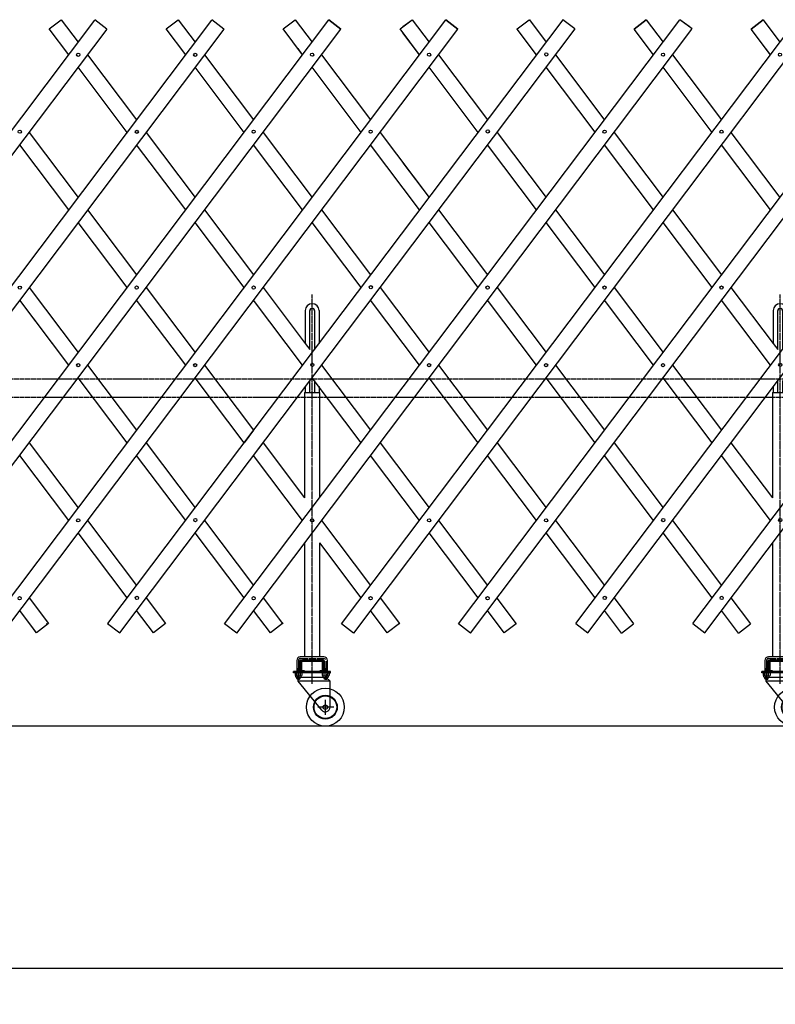
# Model space of a CAD drawing. Extents: x 219 to 13722, y 120 to 8934.
# Drawn here: x 3179 to 5178, y 3968 to 6572 of the extents above; entities that cross this region are included whole.
import ezdxf

# ---------------------------------------------------------------- set-up
doc = ezdxf.new("R2010")
doc.units = 0
doc.linetypes.add('BORDER', pattern=[22, 20, -1, 0, -1])
doc.linetypes.add('HIDDEN', pattern=[3, 2, -1])
doc.layers.get('0').update_dxf_attribs({"linetype": 'CONTINUOUS'})
doc.layers.add('寸法線', color=7, linetype='CONTINUOUS')
doc.layers.add('ﾚｲﾔｰ1', color=7, linetype='CONTINUOUS')
doc.styles.get("Standard").update_dxf_attribs({"font": 'txt', "bigfont": 'extfont'})
doc.dimstyles.new('VELDIM2', dxfattribs={"dimtxt": 143.933329, "dimasz": 48, "dimexe": 96, "dimexo": 0.0625, "dimgap": 0.09, "dimtad": 0, "dimdec": 3, "dimtxsty": 'STANDARD', "dimcen": 0.09, "dimdle": 240, "dimazin": 3, "dimtfac": 1, "dimtdec": 4, "dimtofl": 0, "dimtmove": 0, "dimatfit": 3, "dimtolj": 1, "dimtzin": 0})

# ---------------------------------------------------------------- blocks, each defined once
blk = doc.blocks.new('CLUMP21')
at = {"layer": 'ﾚｲﾔｰ1'}
for p, q in [((4030.5, 4974), (5234.2, 6571.3)), ((4062.5, 4949.9), (5266.1, 6547.2))]:
    blk.add_line(p, q, dxfattribs=at)
for centre in [(5189.9, 6479.4), (5035.3, 6275.8), (4725.9, 5863.6), (4571.3, 5658.4), (4261.9, 5247.9), (4107.2, 5042)]:
    blk.add_circle(centre, 4.25, dxfattribs=at)
blk = doc.blocks.new('CLUMP22')
at = {"layer": 'ﾚｲﾔｰ1', "color": 3, "linetype": 'BORDER'}
for p, q in [((5190.5, 4818.2), (5190.5, 5845.3)), ((5154.5, 4877.7), (5154.5, 4826.4)), ((5159.3, 4882.4), (5221.7, 4882.4)), ((5226.5, 4875.9), (5226.5, 4825.8)), ((5190.5, 4815.4), (5190.5, 4854.6))]:
    blk.add_line(p, q, dxfattribs=at)
at = {"layer": 'ﾚｲﾔｰ1'}
for p, q in [((5172.1, 5802.5), (5172.1, 5716)), ((5184.1, 5700.1), (5184.1, 5802.5)), ((5196.9, 5802.5), (5196.9, 5700.1)), ((5208.9, 5802.5), (5208.9, 5716)), ((5172.1, 5716), (5184.1, 5700.1)), ((5172.1, 5600.3), (5172.1, 5585.9)), ((5184.1, 5616.6), (5184.1, 5618.1)), ((5184.1, 5585.9), (5184.1, 5616.6)), ((5196.9, 5618.1), (5196.9, 5616.6)), ((5196.9, 5616.6), (5196.9, 5585.9)), ((5208.9, 5601.9), (5208.9, 5600.7)), ((5208.9, 5600.7), (5208.9, 5586.5)), ((5170.5, 5585.9), (5172.1, 5585.9)), ((5170.5, 5585.9), (5170.5, 5307.6)), ((5172.1, 5585.9), (5184.1, 5585.9)), ((5172.1, 5585.9), (5172.1, 5585.7)), ((5184.1, 5585.9), (5190.5, 5585.9)), ((5190.5, 5585.9), (5196.9, 5585.9)), ((5196.9, 5585.9), (5206.2, 5585.9)), ((5206.2, 5585.9), (5210.5, 5585.9)), ((5210.5, 5307.6), (5210.5, 5585.9)), ((5170.5, 5188.1), (5170.5, 4886.9)), ((5210.5, 4886.9), (5210.5, 5188.1)), ((5150, 4877.6), (5150, 4844.6)), ((5159, 4844.7), (5159, 4876.9)), ((5221.7, 4886.9), (5159.3, 4886.9)), ((5160, 4877.9), (5221, 4877.9)), ((5160.5, 4877.9), (5165.5, 4877.9)), ((5160.5, 4852.5), (5160.5, 4873.3)), ((5162.8, 4852.5), (5162.8, 4873.3)), ((5162.8, 4873.3), (5162.8, 4852.5)), ((5215.9, 4877.9), (5165.1, 4877.9)), ((5165.1, 4877.9), (5215.9, 4877.9)), ((5215.9, 4875.6), (5165.1, 4875.6)), ((5165.1, 4875.6), (5215.9, 4875.6)), ((5220.5, 4877.9), (5215.2, 4877.9)), ((5220.5, 4877.9), (5216, 4877.9)), ((5218.2, 4852.5), (5218.2, 4873.3)), ((5218.2, 4873.3), (5218.2, 4852.5)), ((5220.5, 4873.3), (5220.5, 4852.5)), ((5222, 4876.9), (5222, 4844.7)), ((5231, 4844.3), (5231, 4877.6)), ((5220, 4847.9), (5141.5, 4847.9)), ((5141.5, 4844.7), (5141.5, 4847.9)), ((5187.8, 4847.9), (5141.5, 4847.9)), ((5233.6, 4847.9), (5141.5, 4847.9)), ((5141.5, 4847.9), (5233.6, 4847.9)), ((5141.5, 4844.7), (5141.5, 4847.9)), ((5147.1, 4844.7), (5141.5, 4844.7)), ((5238.5, 4844.7), (5141.5, 4844.7)), ((5145.3, 4843.8), (5145.3, 4837.2)), ((5153.5, 4832.7), (5147.1, 4844.7)), ((5147.5, 4844.7), (5147.1, 4844.7)), ((5147.1, 4844.6), (5147.1, 4844.7)), ((5147.8, 4844.7), (5147.5, 4844.7)), ((5161.4, 4844.7), (5147.6, 4844.7)), ((5232.9, 4844.7), (5147.8, 4844.7)), ((5149.9, 4843.8), (5149.9, 4837.2)), ((5159.2, 4854.8), (5150, 4854.8)), ((5151.1, 4854.9), (5151.1, 4844.7)), ((5157.9, 4854.9), (5157.9, 4844.7)), ((5159.1, 4843.8), (5159.1, 4837.2)), ((5216, 4847.9), (5160, 4847.9)), ((5161.1, 4847.9), (5165, 4847.9)), ((5163.7, 4843.8), (5163.7, 4837.2)), ((5170.5, 4850.2), (5165.1, 4850.2)), ((5165.1, 4850.2), (5170.5, 4850.2)), ((5165.1, 4847.9), (5170.5, 4847.9)), ((5170.5, 4847.9), (5165.1, 4847.9)), ((5170.5, 4847.9), (5170.5, 4850.2)), ((5170.5, 4847.9), (5170.5, 4850.2)), ((5230.5, 4847.9), (5187.8, 4847.9)), ((5190.5, 4821.7), (5190.5, 4850.1)), ((5190.5, 4844.7), (5190.5, 4850.1)), ((5215.9, 4850.2), (5210.5, 4850.2)), ((5210.5, 4850.2), (5215.9, 4850.2)), ((5210.5, 4847.9), (5210.5, 4850.2)), ((5210.5, 4847.9), (5210.5, 4850.2)), ((5210.5, 4847.9), (5215.9, 4847.9)), ((5215.9, 4847.9), (5210.5, 4847.9)), ((5217.3, 4843.8), (5217.3, 4837.2)), ((5223.1, 4844.7), (5219.6, 4844.7)), ((5238.5, 4847.9), (5221.2, 4847.9)), ((5221.9, 4843.8), (5221.9, 4837.2)), ((5231, 4854.9), (5222, 4854.9)), ((5223.1, 4854.9), (5223.1, 4844.7)), ((5233.4, 4844.7), (5223.1, 4844.7)), ((5227.5, 4832.7), (5232.9, 4844.7)), ((5229.9, 4854.9), (5229.9, 4844.7)), ((5230.5, 4847.9), (5239.5, 4847.9)), ((5230.5, 4847.9), (5239.5, 4847.9)), ((5239.5, 4847.9), (5230.5, 4847.9)), ((5230.5, 4844.7), (5232.9, 4844.7)), ((5231.1, 4843.8), (5231.1, 4837.2)), ((5233.3, 4844.7), (5232.9, 4844.7)), ((5232.9, 4844.7), (5233.3, 4844.7)), ((5232.9, 4844.6), (5232.9, 4844.7)), ((5233.6, 4844.7), (5233.3, 4844.7)), ((5233.3, 4844.7), (5233.6, 4844.7)), ((5233.6, 4844.7), (5239.5, 4844.7)), ((5235.7, 4843.8), (5235.7, 4837.2)), ((5239.5, 4844.7), (5239.5, 4847.9)), ((5147.5, 4834.2), (5147.5, 4835.6)), ((5147.5, 4834.1), (5147.5, 4835)), ((5147.7, 4836.3), (5147.6, 4836.3)), ((5148.4, 4833.2), (5152, 4833.2)), ((5148.5, 4833.2), (5160.5, 4833.2)), ((5150, 4829.4), (5150, 4833.2)), ((5151.5, 4827.9), (5150, 4829.4)), ((5159, 4829.4), (5150, 4829.4)), ((5151.1, 4828.3), (5151.1, 4833.2)), ((5151.5, 4827.9), (5153.5, 4827.9)), ((5153.5, 4822.7), (5153.5, 4832.7)), ((5227.5, 4832.7), (5153.5, 4832.7)), ((5153.5, 4827.9), (5157.5, 4827.9)), ((5216, 4745.8), (5153.5, 4822.7)), ((5238, 4822.7), (5153.5, 4822.7)), ((5157.5, 4827.9), (5159, 4829.4)), ((5157.9, 4828.3), (5157.9, 4833.2)), ((5159, 4832.7), (5159, 4833.2)), ((5159, 4829.4), (5159, 4832.7)), ((5161.4, 4836.3), (5161.4, 4836.3)), ((5161.5, 4834.2), (5161.5, 4835.5)), ((5219.5, 4834.2), (5219.5, 4835.6)), ((5219.5, 4834.1), (5219.5, 4835)), ((5219.7, 4836.3), (5219.6, 4836.3)), ((5220.4, 4833.2), (5224.2, 4833.2)), ((5220.5, 4833.2), (5232.5, 4833.2)), ((5222, 4832.7), (5222, 4833.2)), ((5222, 4829.7), (5222, 4832.7)), ((5231, 4829.7), (5222, 4829.7)), ((5223.5, 4828.2), (5222, 4829.7)), ((5223.1, 4828.6), (5223.1, 4833.2)), ((5223.5, 4828.2), (5227.5, 4828.2)), ((5226.6, 4836.3), (5226.5, 4836.3)), ((5238, 4822.2), (5227.5, 4832.7)), ((5227.5, 4828.2), (5229.5, 4828.2)), ((5229.5, 4828.2), (5231, 4829.7)), ((5229.9, 4828.6), (5229.9, 4833.2)), ((5231, 4829.7), (5231, 4833.2)), ((5233.4, 4836.3), (5233.4, 4836.3)), ((5233.5, 4834.2), (5233.5, 4835.5)), ((5238, 4753.9), (5238, 4822.7)), ((5225.5, 4733.7), (5225.5, 4773.1)), ((5248.2, 4753.9), (5205.7, 4753.9))]:
    blk.add_line(p, q, dxfattribs=at)
for radius in [50, 31.5, 30, 6]:
    blk.add_circle((5225.5, 4753.9), radius, dxfattribs=at)
for centre, radius, start, end in [((5190.5, 5802.5), 18.4, 90, 180), ((5190.5, 5802.5), 6.4, 90, 180), ((5190.5, 5802.5), 18.4, 0.3293, 90), ((5190.5, 5802.5), 6.4, 0, 90), ((5190.5, 5802.5), 18.4, 180, 180.6128), ((5190.5, 5802.5), 6.4, 180, 182.8156), ((5190.5, 5802.5), 6.4, 356.9872, 0), ((5159.3, 4877.6), 9.3, 90, 180), ((5159.3, 4877.6), 4.8, 132.6565, 137.5383), ((5165.1, 4873.3), 4.6, 90, 180), ((5165.1, 4873.3), 2.3, 90, 180), ((5165.1, 4873.3), 2.3, 90, 180), ((5215.9, 4873.3), 4.6, 0, 90), ((5215.9, 4873.3), 2.3, 0, 90), ((5215.9, 4873.3), 2.3, 0, 90), ((5221, 4876.9), 1, 0, 90), ((5221.7, 4877.6), 9.3, 0, 90), ((5147.6, 4841.3), 3.4, 99.6287, 132.7), ((5147.6, 4841.3), 3.4, 92.7784, 99.6287), ((5147.6, 4841.3), 3.4, 87.2216, 92.7784), ((5147.6, 4841.3), 3.4, 47.3, 87.2216), ((5154.5, 4832.5), 12.2, 67.9, 112.1), ((5161.4, 4841.3), 3.4, 47.3, 132.7), ((5165.1, 4852.5), 4.6, 180, 270), ((5165.1, 4852.5), 2.3, 180, 270), ((5165.1, 4852.5), 2.3, 180, 270), ((5215.9, 4852.5), 4.6, 270, 0), ((5215.9, 4852.5), 2.3, 270, 0), ((5215.9, 4852.5), 2.3, 270, 0), ((5219.6, 4841.3), 3.4, 47.3, 132.7), ((5226.5, 4832.5), 12.2, 67.9, 112.1), ((5233.4, 4841.3), 3.4, 98.7657, 132.7), ((5233.4, 4841.3), 3.4, 92.7784, 98.7657), ((5233.4, 4841.3), 3.4, 90, 92.7784), ((5233.4, 4841.3), 3.4, 87.2216, 90), ((5233.4, 4841.3), 3.4, 47.3, 87.2216), ((5147.6, 4839.7), 3.4, 227.3, 312.7), ((5146.5, 4835.4), 1, 0, 75.5225), ((5148.5, 4834.2), 1, 180, 270), ((5154.5, 4848.5), 12.2, 247.9, 292.1), ((5161.4, 4839.7), 3.4, 227.3, 312.7), ((5219.6, 4839.7), 3.4, 227.3, 312.7), ((5218.5, 4835.4), 1, 0, 75.5225), ((5220.5, 4834.2), 1, 180, 270), ((5226.5, 4848.5), 12.2, 247.9, 292.1), ((5233.4, 4839.7), 3.4, 227.3, 312.7), ((5232.5, 4834.2), 1, 270, 0), ((5234.5, 4835.4), 1, 104.4775, 180), ((5225.5, 4753.9), 12.5, 220.4083, 360)]:
    blk.add_arc(centre, radius, start, end, dxfattribs=at)
at = {"layer": 'ﾚｲﾔｰ1', "color": 3, "linetype": 'BORDER'}
for centre, start, end in [((5159.3, 4877.6), 90, 180), ((5221.7, 4877.6), 23.188, 75.892)]:
    blk.add_arc(centre, 4.8, start, end, dxfattribs=at)
at = {"layer": 'ﾚｲﾔｰ1'}
for centre, major_axis, start_param, end_param in [((5160, 4876.9), (0, 1), 0, 1.570796), ((5160.5, 4834.2), (0, -1), 0, 1.570796), ((5162.5, 4835.4), (-0.968, -0.25), -1.570796, -0.25268)]:
    blk.add_ellipse(centre, major_axis=major_axis, ratio=1, start_param=start_param, end_param=end_param, dxfattribs=at)
blk = doc.blocks.new('CLUMP23')
at = {"layer": 'ﾚｲﾔｰ1', "color": 3, "linetype": 'BORDER'}
for p, q in [((3952.6, 4818.2), (3952.6, 5845.3)), ((3916.6, 4877.7), (3916.6, 4826.4)), ((3921.4, 4882.4), (3983.8, 4882.4)), ((3988.6, 4875.9), (3988.6, 4825.8)), ((3952.6, 4815.4), (3952.6, 4854.6))]:
    blk.add_line(p, q, dxfattribs=at)
at = {"layer": 'ﾚｲﾔｰ1'}
for p, q in [((3934.2, 5802.5), (3934.2, 5716)), ((3946.2, 5700.1), (3946.2, 5802.5)), ((3959, 5802.5), (3959, 5700.1)), ((3971, 5802.5), (3971, 5716)), ((3934.2, 5716), (3946.2, 5700.1)), ((3934.2, 5600.3), (3934.2, 5585.9)), ((3946.2, 5616.6), (3946.2, 5618.1)), ((3946.2, 5585.9), (3946.2, 5616.6)), ((3959, 5618.1), (3959, 5616.6)), ((3959, 5616.6), (3959, 5585.9)), ((3971, 5601.9), (3971, 5600.7)), ((3971, 5600.7), (3971, 5586.5)), ((3932.6, 5585.9), (3934.2, 5585.9)), ((3932.6, 5585.9), (3932.6, 5307.6)), ((3934.2, 5585.9), (3946.2, 5585.9)), ((3934.2, 5585.9), (3934.2, 5585.7)), ((3946.2, 5585.9), (3952.6, 5585.9)), ((3952.6, 5585.9), (3959, 5585.9)), ((3959, 5585.9), (3968.3, 5585.9)), ((3968.3, 5585.9), (3972.6, 5585.9)), ((3972.6, 5307.6), (3972.6, 5585.9)), ((3932.6, 5188.1), (3932.6, 4886.9)), ((3972.6, 4886.9), (3972.6, 5188.1)), ((3912.1, 4877.6), (3912.1, 4844.6)), ((3921.1, 4844.7), (3921.1, 4876.9)), ((3983.8, 4886.9), (3921.4, 4886.9)), ((3922.1, 4877.9), (3983.1, 4877.9)), ((3922.6, 4877.9), (3927.6, 4877.9)), ((3922.6, 4852.5), (3922.6, 4873.3)), ((3924.9, 4852.5), (3924.9, 4873.3)), ((3924.9, 4873.3), (3924.9, 4852.5)), ((3978, 4877.9), (3927.2, 4877.9)), ((3927.2, 4877.9), (3978, 4877.9)), ((3978, 4875.6), (3927.2, 4875.6)), ((3927.2, 4875.6), (3978, 4875.6)), ((3982.6, 4877.9), (3977.2, 4877.9)), ((3982.6, 4877.9), (3978.1, 4877.9)), ((3980.3, 4852.5), (3980.3, 4873.3)), ((3980.3, 4873.3), (3980.3, 4852.5)), ((3982.6, 4873.3), (3982.6, 4852.5)), ((3984.1, 4876.9), (3984.1, 4844.7)), ((3993.1, 4844.3), (3993.1, 4877.6)), ((3982.1, 4847.9), (3903.6, 4847.9)), ((3903.6, 4844.7), (3903.6, 4847.9)), ((3949.9, 4847.9), (3903.6, 4847.9)), ((3995.7, 4847.9), (3903.6, 4847.9)), ((3903.6, 4847.9), (3995.7, 4847.9)), ((3903.6, 4844.7), (3903.6, 4847.9)), ((3909.1, 4844.7), (3903.6, 4844.7)), ((4000.6, 4844.7), (3903.6, 4844.7)), ((3907.4, 4843.8), (3907.4, 4837.2)), ((3915.6, 4832.7), (3909.1, 4844.7)), ((3909.6, 4844.7), (3909.1, 4844.7)), ((3909.1, 4844.6), (3909.1, 4844.7)), ((3909.9, 4844.7), (3909.6, 4844.7)), ((3923.5, 4844.7), (3909.7, 4844.7)), ((3995, 4844.7), (3909.9, 4844.7)), ((3912, 4843.8), (3912, 4837.2)), ((3921.3, 4854.8), (3912.1, 4854.8)), ((3913.2, 4854.9), (3913.2, 4844.7)), ((3920, 4854.9), (3920, 4844.7)), ((3921.2, 4843.8), (3921.2, 4837.2)), ((3978.1, 4847.9), (3922.1, 4847.9)), ((3923.1, 4847.9), (3927.1, 4847.9)), ((3925.8, 4843.8), (3925.8, 4837.2)), ((3932.6, 4850.2), (3927.2, 4850.2)), ((3927.2, 4850.2), (3932.6, 4850.2)), ((3927.2, 4847.9), (3932.6, 4847.9)), ((3932.6, 4847.9), (3927.2, 4847.9)), ((3932.6, 4847.9), (3932.6, 4850.2)), ((3932.6, 4847.9), (3932.6, 4850.2)), ((3992.6, 4847.9), (3949.9, 4847.9)), ((3952.6, 4821.7), (3952.6, 4850.1)), ((3952.6, 4844.7), (3952.6, 4850.1)), ((3978, 4850.2), (3972.6, 4850.2)), ((3972.6, 4850.2), (3978, 4850.2)), ((3972.6, 4847.9), (3972.6, 4850.2)), ((3972.6, 4847.9), (3972.6, 4850.2)), ((3972.6, 4847.9), (3978, 4847.9)), ((3978, 4847.9), (3972.6, 4847.9)), ((3979.4, 4843.8), (3979.4, 4837.2)), ((3985.2, 4844.7), (3981.7, 4844.7)), ((4000.6, 4847.9), (3983.2, 4847.9)), ((3984, 4843.8), (3984, 4837.2)), ((3993.1, 4854.9), (3984.1, 4854.9)), ((3985.2, 4854.9), (3985.2, 4844.7)), ((3995.5, 4844.7), (3985.2, 4844.7)), ((3989.6, 4832.7), (3995, 4844.7)), ((3992, 4854.9), (3992, 4844.7)), ((3992.6, 4847.9), (4001.6, 4847.9)), ((3992.6, 4847.9), (4001.6, 4847.9)), ((4001.6, 4847.9), (3992.6, 4847.9)), ((3992.6, 4844.7), (3995, 4844.7)), ((3993.2, 4843.8), (3993.2, 4837.2)), ((3995.4, 4844.7), (3995, 4844.7)), ((3995, 4844.7), (3995.4, 4844.7)), ((3995, 4844.6), (3995, 4844.7)), ((3995.7, 4844.7), (3995.4, 4844.7)), ((3995.4, 4844.7), (3995.7, 4844.7)), ((3995.7, 4844.7), (4001.6, 4844.7)), ((3997.8, 4843.8), (3997.8, 4837.2)), ((4001.6, 4844.7), (4001.6, 4847.9)), ((3909.6, 4834.2), (3909.6, 4835.6)), ((3909.6, 4834.1), (3909.6, 4835)), ((3909.8, 4836.3), (3909.7, 4836.3)), ((3910.5, 4833.2), (3914, 4833.2)), ((3910.6, 4833.2), (3922.6, 4833.2)), ((3912.1, 4829.4), (3912.1, 4833.2)), ((3913.6, 4827.9), (3912.1, 4829.4)), ((3921.1, 4829.4), (3912.1, 4829.4)), ((3913.2, 4828.3), (3913.2, 4833.2)), ((3913.6, 4827.9), (3915.6, 4827.9)), ((3915.6, 4822.7), (3915.6, 4832.7)), ((3989.6, 4832.7), (3915.6, 4832.7)), ((3915.6, 4827.9), (3919.6, 4827.9)), ((3978.1, 4745.8), (3915.6, 4822.7)), ((4000.1, 4822.7), (3915.6, 4822.7)), ((3919.6, 4827.9), (3921.1, 4829.4)), ((3920, 4828.3), (3920, 4833.2)), ((3921.1, 4832.7), (3921.1, 4833.2)), ((3921.1, 4829.4), (3921.1, 4832.7)), ((3923.5, 4836.3), (3923.5, 4836.3)), ((3923.6, 4834.2), (3923.6, 4835.5)), ((3981.6, 4834.2), (3981.6, 4835.6)), ((3981.6, 4834.1), (3981.6, 4835)), ((3981.8, 4836.3), (3981.7, 4836.3)), ((3982.5, 4833.2), (3986.2, 4833.2)), ((3982.6, 4833.2), (3994.6, 4833.2)), ((3984.1, 4832.7), (3984.1, 4833.2)), ((3984.1, 4829.7), (3984.1, 4832.7)), ((3993.1, 4829.7), (3984.1, 4829.7)), ((3985.6, 4828.2), (3984.1, 4829.7)), ((3985.2, 4828.6), (3985.2, 4833.2)), ((3985.6, 4828.2), (3989.6, 4828.2)), ((3988.7, 4836.3), (3988.6, 4836.3)), ((4000.1, 4822.2), (3989.6, 4832.7)), ((3989.6, 4828.2), (3991.6, 4828.2)), ((3991.6, 4828.2), (3993.1, 4829.7)), ((3992, 4828.6), (3992, 4833.2)), ((3993.1, 4829.7), (3993.1, 4833.2)), ((3995.5, 4836.3), (3995.5, 4836.3)), ((3995.6, 4834.2), (3995.6, 4835.5)), ((4000.1, 4753.9), (4000.1, 4822.7)), ((3987.6, 4733.7), (3987.6, 4773.1)), ((4010.2, 4753.9), (3967.7, 4753.9))]:
    blk.add_line(p, q, dxfattribs=at)
for radius in [50, 31.5, 30, 6]:
    blk.add_circle((3987.6, 4753.9), radius, dxfattribs=at)
for centre, radius, start, end in [((3952.6, 5802.5), 18.4, 90, 180), ((3952.6, 5802.5), 6.4, 90, 180), ((3952.6, 5802.5), 18.4, 0.3293, 90), ((3952.6, 5802.5), 6.4, 0, 90), ((3952.6, 5802.5), 18.4, 180, 180.6128), ((3952.6, 5802.5), 6.4, 180, 182.8156), ((3952.6, 5802.5), 6.4, 356.9872, 0), ((3921.4, 4877.6), 9.3, 90, 180), ((3921.4, 4877.6), 4.8, 132.6565, 137.5383), ((3927.2, 4873.3), 4.6, 90, 180), ((3927.2, 4873.3), 2.3, 90, 180), ((3927.2, 4873.3), 2.3, 90, 180), ((3978, 4873.3), 4.6, 0, 90), ((3978, 4873.3), 2.3, 0, 90), ((3978, 4873.3), 2.3, 0, 90), ((3983.1, 4876.9), 1, 0, 90), ((3983.8, 4877.6), 9.3, 0, 90), ((3909.7, 4841.3), 3.4, 99.6287, 132.7), ((3909.7, 4841.3), 3.4, 92.7784, 99.6287), ((3909.7, 4841.3), 3.4, 87.2216, 92.7784), ((3909.7, 4841.3), 3.4, 47.3, 87.2216), ((3916.6, 4832.5), 12.2, 67.9, 112.1), ((3923.5, 4841.3), 3.4, 47.3, 132.7), ((3927.2, 4852.5), 4.6, 180, 270), ((3927.2, 4852.5), 2.3, 180, 270), ((3927.2, 4852.5), 2.3, 180, 270), ((3978, 4852.5), 4.6, 270, 0), ((3978, 4852.5), 2.3, 270, 0), ((3978, 4852.5), 2.3, 270, 0), ((3981.7, 4841.3), 3.4, 47.3, 132.7), ((3988.6, 4832.5), 12.2, 67.9, 112.1), ((3995.5, 4841.3), 3.4, 98.7657, 132.7), ((3995.5, 4841.3), 3.4, 92.7784, 98.7657), ((3995.5, 4841.3), 3.4, 90, 92.7784), ((3995.5, 4841.3), 3.4, 87.2216, 90), ((3995.5, 4841.3), 3.4, 47.3, 87.2216), ((3909.7, 4839.7), 3.4, 227.3, 312.7), ((3908.6, 4835.4), 1, 0, 75.5225), ((3910.6, 4834.2), 1, 180, 270), ((3916.6, 4848.5), 12.2, 247.9, 292.1), ((3923.5, 4839.7), 3.4, 227.3, 312.7), ((3981.7, 4839.7), 3.4, 227.3, 312.7), ((3980.6, 4835.4), 1, 0, 75.5225), ((3982.6, 4834.2), 1, 180, 270), ((3988.6, 4848.5), 12.2, 247.9, 292.1), ((3995.5, 4839.7), 3.4, 227.3, 312.7), ((3994.6, 4834.2), 1, 270, 0), ((3996.6, 4835.4), 1, 104.4775, 180), ((3987.6, 4753.9), 12.5, 220.4083, 360)]:
    blk.add_arc(centre, radius, start, end, dxfattribs=at)
at = {"layer": 'ﾚｲﾔｰ1', "color": 3, "linetype": 'BORDER'}
for centre, start, end in [((3921.4, 4877.6), 90, 180), ((3983.8, 4877.6), 23.188, 75.892)]:
    blk.add_arc(centre, 4.8, start, end, dxfattribs=at)
at = {"layer": 'ﾚｲﾔｰ1'}
for centre, major_axis, start_param, end_param in [((3922.1, 4876.9), (0, 1), 0, 1.570796), ((3922.6, 4834.2), (0, -1), 0, 1.570796), ((3924.6, 4835.4), (-0.968, -0.25), -1.570796, -0.25268)]:
    blk.add_ellipse(centre, major_axis=major_axis, ratio=1, start_param=start_param, end_param=end_param, dxfattribs=at)
blk = doc.blocks.new('CLUMP24')
at = {"layer": 'ﾚｲﾔｰ1'}
for p, q in [((3721.2, 4974), (4924.8, 6571.3)), ((3753.1, 4949.9), (4956.8, 6547.2))]:
    blk.add_line(p, q, dxfattribs=at)
for centre in [(4880.6, 6479.4), (4726, 6275.8), (4416.6, 5863.6), (4261.9, 5658.4), (3952.6, 5247.9), (3797.9, 5042)]:
    blk.add_circle(centre, 4.25, dxfattribs=at)
blk = doc.blocks.new('CLUMP34')
at = {"layer": 'ﾚｲﾔｰ1'}
for p, q in [((3721.2, 4974), (4924.8, 6571.3)), ((3753.1, 4949.9), (4956.8, 6547.2))]:
    blk.add_line(p, q, dxfattribs=at)
for centre in [(4880.6, 6479.4), (4726, 6275.8), (4416.6, 5863.6), (4261.9, 5658.4), (3952.6, 5247.9), (3797.9, 5042)]:
    blk.add_circle(centre, 4.25, dxfattribs=at)
blk = doc.blocks.new('CLUMP38')
at = {"layer": 'ﾚｲﾔｰ1'}
for p, q in [((2174.6, 4973.9), (3378.2, 6571.2)), ((2206.5, 4949.9), (3410.2, 6547.1))]:
    blk.add_line(p, q, dxfattribs=at)
for centre in [(3334, 6479.3), (3179.4, 6275.8), (2870, 5863.6), (2715.3, 5658.3), (2406, 5247.8), (2251.3, 5042)]:
    blk.add_circle(centre, 4.25, dxfattribs=at)
blk = doc.blocks.new('CLUMP43')
at = {"layer": 'ﾚｲﾔｰ1'}
for p, q in [((4649.8, 4974.8), (5853.4, 6572)), ((4681.7, 4950.7), (5885.4, 6548))]:
    blk.add_line(p, q, dxfattribs=at)
for centre in [(5809.2, 6480.1), (5654.6, 6276.6), (5345.2, 5864.4), (5190.5, 5659.2), (4881.2, 5248.7), (4726.5, 5042.8)]:
    blk.add_circle(centre, 4.25, dxfattribs=at)
blk = doc.blocks.new('CLUMP44')
at = {"layer": 'ﾚｲﾔｰ1'}
for p, q in [((4959.1, 4974.8), (6162.8, 6572)), ((4991.1, 4950.7), (6194.7, 6548))]:
    blk.add_line(p, q, dxfattribs=at)
for centre in [(6118.5, 6480.1), (5963.9, 6276.6), (5654.5, 5864.4), (5499.9, 5659.2), (5190.5, 5248.7), (5035.8, 5042.8)]:
    blk.add_circle(centre, 4.25, dxfattribs=at)
blk = doc.blocks.new('CLUMP45')
at = {"layer": 'ﾚｲﾔｰ1'}
for p, q in [((4339.9, 4974), (5543.5, 6571.3)), ((4371.8, 4949.9), (5575.4, 6547.2))]:
    blk.add_line(p, q, dxfattribs=at)
for centre in [(5499.3, 6479.4), (5344.6, 6275.8), (5035.3, 5863.6), (4880.6, 5658.4), (4571.3, 5247.9), (4416.6, 5042)]:
    blk.add_circle(centre, 4.25, dxfattribs=at)
blk = doc.blocks.new('CLUMP69')
at = {"layer": 'ﾚｲﾔｰ1'}
for p, q in [((3102.5, 4974), (4306.2, 6571.3)), ((3134.5, 4949.9), (4338.1, 6547.2))]:
    blk.add_line(p, q, dxfattribs=at)
for centre in [(4261.9, 6479.4), (4107.3, 6275.8), (3798, 5863.6), (3643.3, 5658.4), (3334, 5247.9), (3179.2, 5042)]:
    blk.add_circle(centre, 4.25, dxfattribs=at)
blk = doc.blocks.new('CLUMP70')
at = {"layer": 'ﾚｲﾔｰ1'}
for p, q in [((3412.5, 4974.8), (4616.1, 6572)), ((3444.4, 4950.7), (4648, 6548))]:
    blk.add_line(p, q, dxfattribs=at)
for centre in [(4571.9, 6480.1), (4417.2, 6276.6), (4107.9, 5864.4), (3953.2, 5659.2), (3643.9, 5248.7), (3489.2, 5042.8)]:
    blk.add_circle(centre, 4.25, dxfattribs=at)
blk = doc.blocks.new('CLUMP71')
at = {"layer": 'ﾚｲﾔｰ1'}
for p, q in [((3412.5, 4974.8), (4616.1, 6572)), ((3444.4, 4950.7), (4648, 6548))]:
    blk.add_line(p, q, dxfattribs=at)
for centre in [(4571.9, 6480.1), (4417.2, 6276.6), (4107.9, 5864.4), (3953.2, 5659.2), (3643.9, 5248.7), (3489.2, 5042.8)]:
    blk.add_circle(centre, 4.25, dxfattribs=at)
blk = doc.blocks.new('CLUMP72')
at = {"layer": 'ﾚｲﾔｰ1'}
for p, q in [((2793.2, 4974), (3996.8, 6571.3)), ((2825.1, 4949.9), (4028.8, 6547.2))]:
    blk.add_line(p, q, dxfattribs=at)
for centre in [(3952.6, 6479.4), (3798, 6275.8), (3488.6, 5863.6), (3334, 5658.4), (3024.6, 5247.9), (2869.9, 5042)]:
    blk.add_circle(centre, 4.25, dxfattribs=at)
blk = doc.blocks.new('CLUMP73')
at = {"layer": 'ﾚｲﾔｰ1'}
for p, q in [((2484.2, 4973.7), (3687.8, 6571)), ((2516.1, 4949.7), (3719.8, 6546.9))]:
    blk.add_line(p, q, dxfattribs=at)
for centre in [(3643.6, 6479.1), (3489, 6275.5), (3179.6, 5863.4), (3025, 5658.1), (2715.6, 5247.6), (2560.9, 5041.8)]:
    blk.add_circle(centre, 4.25, dxfattribs=at)
blk = doc.blocks.new('*D121')
at = {"color": 0}
for p, q in [((2039.3, 4787.3), (2039.3, 3968)), ((12210, 4787.3), (12210, 3968)), ((2087.3, 4086.4), (2039.3, 4064)), ((2039.3, 4064), (7421, 4064)), ((2039.3, 4064), (6828.3, 4064)), ((2039.3, 4064), (2279.3, 4064)), ((2039.3, 4064), (2087.3, 4041.5)), ((12210, 4064), (6828.3, 4064)), ((12210, 4064), (7421, 4064)), ((12210, 4064), (11970, 4064)), ((12210, 4064), (12162, 4086.4)), ((12162, 4041.5), (12210, 4064))]:
    blk.add_line(p, q, dxfattribs=at)
blk.add_text('10000', height=143.93, dxfattribs=at).set_placement((6913, 4137.4))

msp = doc.modelspace()

# ---------------------------------------------------------------- linework, layer by layer
at = {"layer": 'ﾚｲﾔｰ1'}
for p, q in [((3257.1947, 6547.9772), (3289.1401, 6572.0498)), ((3289.1401, 6572.0498), (3333.9507, 6512.5841)), ((3410.1049, 6547.1786), (3378.1595, 6571.2512)), ((3410.1049, 6547.1786), (3378.1595, 6571.2512)), ((3566.5276, 6547.9772), (3598.473, 6572.0498)), ((3598.473, 6572.0498), (3643.2836, 6512.5841)), ((3719.4378, 6547.1786), (3687.4924, 6571.2512)), ((3719.4378, 6547.1786), (3687.4924, 6571.2512)), ((3875.8605, 6547.9772), (3907.8059, 6572.0498)), ((3907.8059, 6572.0498), (3952.6165, 6512.5841)), ((3996.8253, 6571.2512), (4028.7707, 6547.1786)), ((4028.7707, 6547.1786), (3996.8253, 6571.2512)), ((4185.1934, 6547.9772), (4217.1388, 6572.0498)), ((4192.9494, 6553.8218), (4217.1388, 6572.0498)), ((4217.1388, 6572.0498), (4261.9494, 6512.5841)), ((4217.1388, 6572.0498), (4261.9494, 6512.5841)), ((4338.1036, 6547.1786), (4306.1582, 6571.2512)), ((4306.1582, 6571.2512), (4338.1036, 6547.1786)), ((4338.1036, 6547.1786), (4306.1582, 6571.2512)), ((4338.1036, 6547.1786), (4306.1582, 6571.2512)), ((4494.5263, 6547.9772), (4526.4717, 6572.0498)), ((4526.4717, 6572.0498), (4527.0735, 6571.2512)), ((4527.0735, 6571.2512), (4571.2823, 6512.5841)), ((4527.0735, 6571.2512), (4571.2823, 6512.5841)), ((4616.0929, 6572.0498), (4615.4911, 6571.2512)), ((4647.7374, 6547.5779), (4615.792, 6571.6505)), ((4804.461, 6547.1786), (4836.4064, 6571.2512)), ((4804.461, 6547.1786), (4836.4064, 6571.2512)), ((4804.461, 6547.1786), (4836.4064, 6571.2512)), ((4836.4064, 6571.2512), (4804.461, 6547.1786)), ((4836.4064, 6571.2512), (4880.6152, 6512.5841)), ((4957.3712, 6547.9772), (4925.4258, 6572.0498)), ((4949.6152, 6553.8218), (4925.4258, 6572.0498)), ((5113.7939, 6547.1786), (5145.7393, 6571.2512)), ((5145.7393, 6571.2512), (5113.7939, 6547.1786)), ((5145.7393, 6571.2512), (5189.9481, 6512.5841)), ((3308.908, 6479.3513), (3257.1947, 6547.9772)), ((3410.1049, 6547.1786), (3410.1656, 6547.1328)), ((3618.2409, 6479.3513), (3566.5276, 6547.9772)), ((3719.4378, 6547.1786), (3719.7714, 6546.9271)), ((3927.5738, 6479.3513), (3875.8605, 6547.9772)), ((4236.9067, 6479.3513), (4185.1934, 6547.9772)), ((4236.9067, 6479.3513), (4192.9494, 6537.6846)), ((4495.1281, 6547.1786), (4494.5263, 6547.9772)), ((4546.2396, 6479.3513), (4495.1281, 6547.1786)), ((4546.2396, 6479.3513), (4495.1281, 6547.1786)), ((4647.4365, 6547.1786), (4648.0383, 6547.9772)), ((4855.5725, 6479.3513), (4804.461, 6547.1786)), ((5164.9054, 6479.3513), (5113.7939, 6547.1786)), ((3927.5738, 6479.3513), (3915.3673, 6495.5498)), ((5164.9054, 6479.3513), (5152.6989, 6495.5498)), ((3358.9934, 6479.3513), (3488.6171, 6307.3348)), ((3668.3263, 6479.3513), (3797.95, 6307.3348)), ((3977.6592, 6479.3513), (4107.2829, 6307.3348)), ((4286.9921, 6479.3513), (4416.6158, 6307.3348)), ((4596.325, 6479.3513), (4724.4136, 6309.372)), ((4905.6579, 6479.3513), (5035.2816, 6307.3348)), ((3463.5744, 6274.102), (3333.9507, 6446.1185)), ((3772.9073, 6274.102), (3643.2836, 6446.1185)), ((4082.2402, 6274.102), (3952.6165, 6446.1185)), ((4391.5731, 6274.102), (4261.9494, 6446.1185)), ((4391.5731, 6274.102), (4261.9494, 6446.1185)), ((4700.7761, 6274.2745), (4571.2823, 6446.1185)), ((5010.2389, 6274.102), (4880.6152, 6446.1185)), ((3204.3269, 6274.102), (3333.9507, 6102.0855)), ((3513.6598, 6274.102), (3643.2836, 6102.0855)), ((3822.9927, 6274.102), (3952.6165, 6102.0855)), ((4132.3256, 6274.102), (4261.9494, 6102.0855)), ((4441.6585, 6274.102), (4571.2823, 6102.0855)), ((4750.9914, 6274.102), (4880.6152, 6102.0855)), ((5060.3243, 6274.102), (5189.9481, 6102.0855)), ((3308.908, 6068.8527), (3179.2842, 6240.8692)), ((3618.2409, 6068.8527), (3488.6171, 6240.8692)), ((3927.5738, 6068.8527), (3797.95, 6240.8692)), ((4236.9067, 6068.8527), (4107.2829, 6240.8692)), ((4546.2396, 6068.8527), (4416.6158, 6240.8692)), ((4546.2396, 6068.8527), (4416.6158, 6240.8692)), ((4855.5725, 6068.8527), (4725.9487, 6240.8692)), ((5164.9054, 6068.8527), (5035.2816, 6240.8692)), ((4192.9494, 6193.6516), (4261.9494, 6102.0855)), ((3358.9934, 6068.8527), (3488.6171, 5896.8362)), ((3668.3263, 6068.8527), (3797.95, 5896.8362)), ((3977.6592, 6068.8527), (4107.2829, 5896.8362)), ((4286.9921, 6068.8527), (4416.6158, 5896.8362)), ((4596.325, 6068.8527), (4725.9487, 5896.8362)), ((4905.6579, 6068.8527), (5035.2816, 5896.8362)), ((3463.5744, 5863.6034), (3333.9507, 6035.6199)), ((3772.9073, 5863.6034), (3643.2836, 6035.6199)), ((4082.2402, 5863.6034), (3952.6165, 6035.6199)), ((4391.5731, 5863.6034), (4261.9494, 6035.6199)), ((4700.906, 5863.6034), (4571.2823, 6035.6199)), ((5010.2389, 5863.6034), (4880.6152, 6035.6199)), ((3204.6834, 5864.0764), (3333.9507, 5691.5869)), ((3513.6598, 5863.6034), (3643.2836, 5691.5869)), ((3822.9927, 5863.6034), (3934.2165, 5716.0045)), ((4132.3256, 5863.6034), (4261.9494, 5691.5869)), ((4441.6585, 5863.6034), (4571.2823, 5691.5869)), ((4750.9914, 5863.6034), (4880.6152, 5691.5869)), ((5060.3243, 5863.6034), (5171.5481, 5716.0045)), ((3308.908, 5658.3541), (3179.2842, 5830.3706)), ((3618.2409, 5658.3541), (3488.6171, 5830.3706)), ((3927.5738, 5658.3541), (3797.95, 5830.3706)), ((4236.9067, 5658.3541), (4107.2829, 5830.3706)), ((4546.2396, 5658.3541), (4416.6158, 5830.3706)), ((4855.5725, 5658.3541), (4725.9487, 5830.3706)), ((5164.9054, 5658.3541), (5035.2816, 5830.3706)), ((3308.908, 5658.3541), (3214.7816, 5783.2639)), ((3358.9934, 5658.3541), (3488.6171, 5486.3376)), ((3358.9934, 5658.3541), (3488.6171, 5486.3376)), ((3358.9934, 5658.3541), (3488.6171, 5486.3376)), ((3668.3263, 5658.3541), (3797.95, 5486.3376)), ((3977.6592, 5658.3541), (4107.2829, 5486.3376)), ((4286.9921, 5658.3541), (4416.6158, 5486.3376)), ((4596.325, 5658.3541), (4725.9487, 5486.3376)), ((4905.6579, 5658.3541), (5035.2816, 5486.3376)), ((3463.5744, 5453.1047), (3333.9507, 5625.1213)), ((3463.5744, 5453.1047), (3333.9507, 5625.1213)), ((3772.9073, 5453.1047), (3643.2836, 5625.1213)), ((4082.2402, 5453.1047), (3952.6165, 5625.1186)), ((4391.5731, 5453.1047), (4261.9494, 5625.1213)), ((4700.906, 5453.1047), (4571.2823, 5625.1213)), ((5010.2389, 5453.1047), (4880.6152, 5625.1213)), ((3797.95, 5486.3376), (3772.9073, 5453.1047)), ((3204.3269, 5453.1047), (3333.9507, 5281.0882)), ((3513.6598, 5453.1047), (3643.2836, 5281.0882)), ((3513.6598, 5453.1047), (3643.2836, 5281.0882)), ((3513.6598, 5453.1047), (3643.2836, 5281.0882)), ((3797.95, 5419.8719), (3822.9927, 5453.1047)), ((3822.9927, 5453.1047), (3932.6165, 5307.6291)), ((4132.3256, 5453.1047), (4261.9494, 5281.0882)), ((4441.6585, 5453.1047), (4571.2823, 5281.0882)), ((4750.9914, 5453.1047), (4880.6152, 5281.0882)), ((5060.3243, 5453.1047), (5169.9481, 5307.6291)), ((3308.908, 5247.8554), (3179.2842, 5419.8719)), ((3618.2409, 5247.8554), (3488.6171, 5419.8719)), ((3618.2409, 5247.8554), (3488.6171, 5419.8719)), ((3927.5738, 5247.8554), (3797.95, 5419.8719)), ((4236.9067, 5247.8554), (4107.2829, 5419.8719)), ((4546.2396, 5247.8554), (4416.6158, 5419.8719)), ((4855.5725, 5247.8554), (4725.9487, 5419.8719)), ((5164.9054, 5247.8554), (5035.2816, 5419.8719)), ((3358.9934, 5247.8554), (3488.6171, 5075.8389)), ((3358.9934, 5247.8554), (3488.6171, 5075.8389)), ((3668.3263, 5247.8554), (3797.95, 5075.8389)), ((3668.3263, 5247.8554), (3797.95, 5075.8389)), ((3668.3263, 5247.8554), (3797.95, 5075.8389)), ((3977.6592, 5247.8554), (4107.2829, 5075.8389)), ((4286.9921, 5247.8554), (4416.6158, 5075.8389)), ((4596.325, 5247.8554), (4725.9487, 5075.8389)), ((4905.6579, 5247.8554), (5035.2816, 5075.8389)), ((3463.5744, 5042.6061), (3333.9507, 5214.6226)), ((3772.9073, 5042.6061), (3643.2836, 5214.6226)), ((4391.5731, 5042.6061), (4261.9494, 5214.6226)), ((4700.906, 5042.6061), (4571.2823, 5214.6226)), ((5010.2389, 5042.6061), (4880.6152, 5214.6226)), ((4082.2402, 5042.6061), (3972.6165, 5188.0817)), ((3204.3269, 5042.6061), (3255.4384, 4974.7789)), ((3214.7816, 5028.7323), (3255.4384, 4974.7789)), ((3513.6598, 5042.6061), (3564.7713, 4974.7789)), ((3822.9927, 5042.6061), (3874.1042, 4974.7789)), ((3822.9927, 5042.6061), (3874.1042, 4974.7789)), ((3822.9927, 5042.6061), (3874.1042, 4974.7789)), ((4132.3256, 5042.6061), (4183.4371, 4974.7789)), ((4440.7001, 5041.8839), (4491.8116, 4974.0566)), ((4750.9914, 5042.6061), (4802.7048, 4973.9802)), ((5060.3243, 5042.6061), (5112.0377, 4973.9802)), ((3223.493, 4950.7063), (3179.2842, 5009.3733)), ((3532.8259, 4950.7063), (3488.6171, 5009.3733)), ((3532.8259, 4950.7063), (3488.6171, 5009.3733)), ((3842.1588, 4950.7063), (3797.95, 5009.3733)), ((3842.1588, 4950.7063), (3797.95, 5009.3733)), ((4151.4917, 4950.7063), (4107.2829, 5009.3733)), ((4460.8246, 4950.7063), (4416.6158, 5009.3733)), ((4770.7593, 4949.9076), (4725.9487, 5009.3733)), ((5080.0922, 4949.9076), (5035.2816, 5009.3733)), ((3255.4384, 4974.7789), (3223.493, 4950.7063)), ((3255.4384, 4974.7789), (3223.493, 4950.7063)), ((3249.4384, 4974.7789), (3249.9542, 4975.1675)), ((3255.4384, 4974.7789), (3255.7047, 4974.9795)), ((3443.8065, 4949.9076), (3411.8611, 4973.9802)), ((3564.7713, 4974.7789), (3532.8259, 4950.7063)), ((3564.7713, 4974.7789), (3532.8259, 4950.7063)), ((3753.1394, 4949.9076), (3721.194, 4973.9802)), ((3874.1042, 4974.7789), (3842.1588, 4950.7063)), ((3874.1042, 4974.7789), (3842.1588, 4950.7063)), ((3874.1042, 4974.7789), (3842.1588, 4950.7063)), ((3874.1042, 4974.7789), (3876.3546, 4976.4747)), ((3874.1042, 4974.7789), (3876.3546, 4976.4747)), ((3874.1042, 4974.7789), (3876.021, 4976.2233)), ((3874.1042, 4974.7789), (3875.0627, 4975.5011)), ((3874.1042, 4974.7789), (3874.4379, 4975.0303)), ((3874.1042, 4974.7789), (3874.4379, 4975.0303)), ((4062.4723, 4949.9076), (4030.5269, 4973.9802)), ((4183.4371, 4974.7789), (4151.4917, 4950.7063)), ((4183.4371, 4974.7789), (4151.4917, 4950.7063)), ((4183.4371, 4974.7789), (4184.3956, 4975.5011)), ((4183.4371, 4974.7789), (4183.7034, 4974.9795)), ((4371.8052, 4949.9076), (4339.8598, 4973.9802)), ((4491.8116, 4974.0566), (4460.8246, 4950.7063)), ((4649.7945, 4974.7789), (4681.7399, 4950.7063)), ((4649.7945, 4974.7789), (4681.7399, 4950.7063)), ((4770.7593, 4949.9076), (4802.7048, 4973.9802)), ((4959.1274, 4974.7789), (4991.0728, 4950.7063)), ((4959.1274, 4974.7789), (4991.0728, 4950.7063)), ((5080.0922, 4949.9076), (5112.0377, 4973.9802)), ((3223.493, 4950.7063), (3214.7816, 4962.2667)), ((7194.862, 4703.8583), (1302.1531, 4703.8583))]:
    msp.add_line(p, q, dxfattribs=at)
at = {"layer": 'ﾚｲﾔｰ1', "color": 4, "linetype": 'HIDDEN'}
for p, q in [((12186.3848, 5621.5041), (2065.3698, 5621.5041)), ((12186.3848, 5572.9041), (2065.3698, 5572.9041))]:
    msp.add_line(p, q, dxfattribs=at)

# ---------------------------------------------------------------- block references
for name in ['CLUMP38', 'CLUMP73', 'CLUMP72', 'CLUMP69', 'CLUMP70', 'CLUMP71', 'CLUMP24', 'CLUMP34', 'CLUMP21', 'CLUMP45', 'CLUMP43', 'CLUMP44', 'CLUMP23', 'CLUMP22']:
    msp.add_blockref(name, (0, 0))

# ---------------------------------------------------------------- dimensions: what is measured, and where the dimension line sits
at = {"layer": '寸法線', "color": 3}
dim = msp.add_linear_dim(base=(2039.2691, 4063.9828), p1=(2039.2691, 4787.2583), p2=(12210.0219, 4787.2583), angle=180, text='10000', dimstyle='VELDIM2', dxfattribs=at)
dim.commit()
dim.dimension.update_dxf_attribs({"geometry": '*D121', "text_midpoint": (7124.6455, 4063.9828), "dimtype": 128})

doc.saveas('drawing.dxf')
